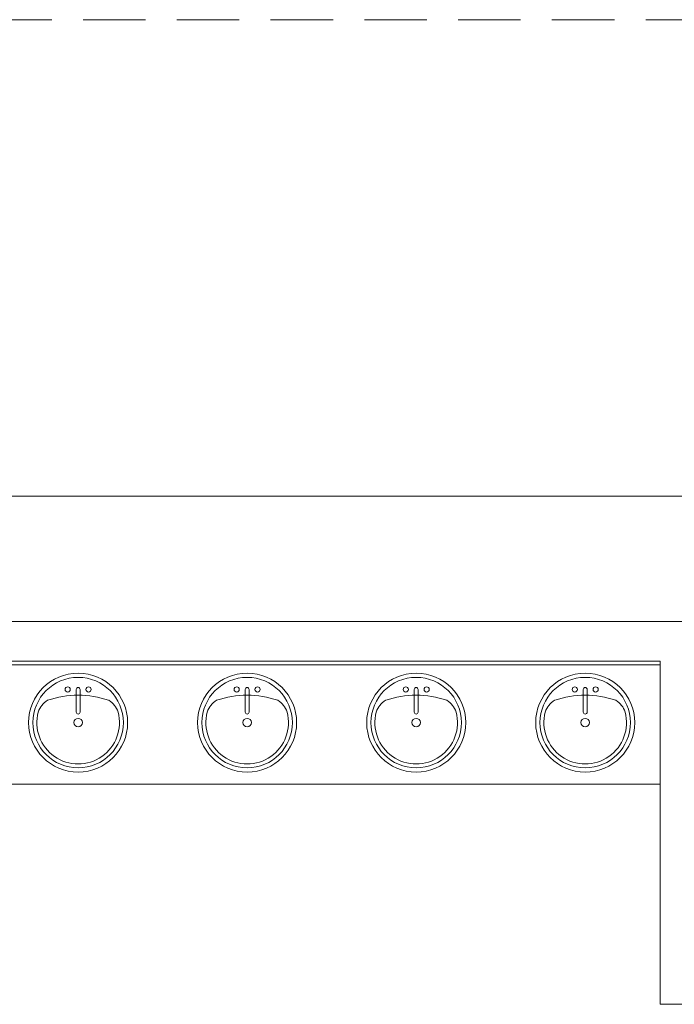
# Model space of a CAD drawing. Extents: x 1018 to 12312, y -1468 to 15626.
# Drawn here: x 8626 to 8752, y 11154 to 11343 of the extents above; entities that cross this region are included whole.
import ezdxf

# ---------------------------------------------------------------- set-up
doc = ezdxf.new("R2010")
doc.units = 0
doc.header["$LTSCALE"] = 48
doc.header["$MEASUREMENT"] = 0
doc.linetypes.add('DASHED2', pattern=[0.375, 0.25, -0.125])
doc.layers.add('MC-BLDG Shell', color=7, linetype='Continuous', lineweight=0)

# ---------------------------------------------------------------- blocks, each defined once
blk = doc.blocks.new('MC-Exh-Bldg Shell')
at = {"layer": 'MC-BLDG Shell', "linetype": 'DASHED2'}
blk.add_line((10828.1, 11343.21), (4588.1, 11343.21), dxfattribs=at)
at = {"layer": 'MC-BLDG Shell', "lineweight": 0}
for p, q in [((9280.1, 11251.74), (8296.1, 11251.74)), ((8326.1, 11227.74), (9280.1, 11227.74)), ((8587.63, 11220.12), (8748.88, 11220.12)), ((8748.88, 11220.12), (8748.88, 11154.25)), ((8748.88, 11154.25), (8760.88, 11154.25))]:
    blk.add_line(p, q, dxfattribs=at)
at = {"layer": 'MC-BLDG Shell'}
for p, q in [((8588.5, 11219.37), (8748.88, 11219.37)), ((8636.79, 11214.68), (8636.79, 11210.32)), ((8637.54, 11214.68), (8637.54, 11210.32)), ((8669.23, 11214.68), (8669.23, 11210.32)), ((8669.98, 11214.68), (8669.98, 11210.32)), ((8701.67, 11214.68), (8701.67, 11210.32)), ((8702.42, 11214.68), (8702.42, 11210.32)), ((8734.11, 11214.68), (8734.11, 11210.32)), ((8734.86, 11214.68), (8734.86, 11210.32)), ((8588.5, 11196.49), (8748.88, 11196.49))]:
    blk.add_line(p, q, dxfattribs=at)
for centre, radius in [((8637.16, 11208.31), 9.5), ((8637.16, 11208.31), 8.68), ((8669.6, 11208.31), 9.5), ((8669.6, 11208.31), 8.68), ((8702.05, 11208.31), 9.5), ((8702.05, 11208.31), 8.68), ((8734.49, 11208.31), 9.5), ((8734.49, 11208.31), 8.68), ((8635.16, 11214.68), 0.5), ((8639.16, 11214.68), 0.5), ((8667.6, 11214.68), 0.5), ((8671.6, 11214.68), 0.5), ((8700.05, 11214.68), 0.5), ((8704.05, 11214.68), 0.5), ((8732.49, 11214.68), 0.5), ((8736.49, 11214.68), 0.5), ((8637.16, 11208.31), 0.813), ((8669.6, 11208.31), 0.813), ((8702.05, 11208.31), 0.813), ((8734.49, 11208.31), 0.813)]:
    blk.add_circle(centre, radius, dxfattribs=at)
for centre, radius, start, end in [((8637.16, 11214.68), 0.375, 0, 180), ((8669.6, 11214.68), 0.375, 0, 180), ((8702.05, 11214.68), 0.375, 0, 180), ((8734.49, 11214.68), 0.375, 0, 180), ((8637.16, 11195.78), 17.81, 70.7914, 109.2086), ((8669.6, 11195.78), 17.81, 70.7914, 109.2086), ((8702.05, 11195.78), 17.81, 70.7914, 109.2086), ((8734.49, 11195.78), 17.81, 70.7914, 109.2086), ((8633.41, 11209.06), 4.12, 120.7927, 162.1904), ((8640.92, 11209.06), 4.12, 17.8096, 59.2073), ((8665.85, 11209.06), 4.12, 120.7927, 162.1904), ((8673.36, 11209.06), 4.12, 17.8096, 59.2073), ((8698.29, 11209.06), 4.12, 120.7927, 162.1904), ((8705.8, 11209.06), 4.12, 17.8096, 59.2073), ((8730.73, 11209.06), 4.12, 120.7927, 162.1904), ((8738.24, 11209.06), 4.12, 17.8096, 59.2073), ((8637.16, 11208.31), 7.93, 165.3071, 14.6929), ((8637.16, 11210.32), 0.375, 180, 0), ((8669.6, 11208.31), 7.93, 165.3071, 14.6929), ((8669.6, 11210.32), 0.375, 180, 0), ((8702.05, 11208.31), 7.93, 165.3071, 14.6929), ((8702.05, 11210.32), 0.375, 180, 0), ((8734.49, 11208.31), 7.93, 165.3071, 14.6929), ((8734.49, 11210.32), 0.375, 180, 0)]:
    blk.add_arc(centre, radius, start, end, dxfattribs=at)

msp = doc.modelspace()

# ---------------------------------------------------------------- block references
at = {"layer": 'MC-BLDG Shell'}
msp.add_blockref('MC-Exh-Bldg Shell', (0, 0), dxfattribs=at)

doc.saveas('drawing.dxf')
